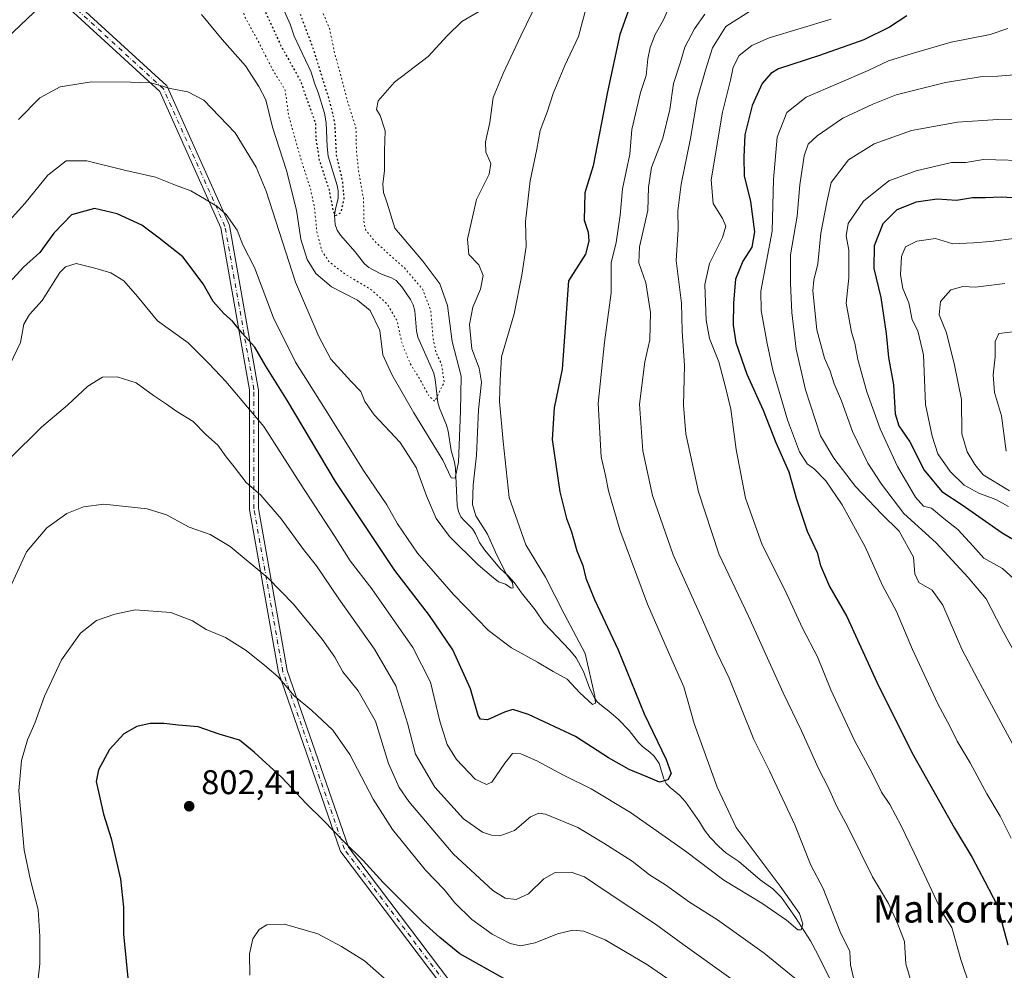
# Model space of a CAD drawing. Units: metres. Extents: x 589937 to 593370, y 4763712 to 4766083.
# Drawn here: x 590930 to 591218, y 4764895 to 4765173 of the extents above; entities that cross this region are included whole.
import ezdxf
from ezdxf.enums import TextEntityAlignment as Align

# ---------------------------------------------------------------- set-up
doc = ezdxf.new("R2010")
doc.units = ezdxf.units.M
doc.header["$MEASUREMENT"] = 0
doc.linetypes.add('DGN Style 4', pattern=[2.638475, 1.318413, -0.659207, 0.001648, -0.659207])
doc.linetypes.add('DGN Style 5', pattern=[1.153612, 0.494405, -0.659207])
for name, color, linetype, lineweight in [('Camino Cxs', 7, 'Continuous', 0), ('Camino eje', 30, 'DGN Style 4', 13), ('Corriente natural lineal', 142, 'Continuous', 13), ('Curva de nivel maestra', 30, 'Continuous', 30), ('Curva de nivel maestra depresión', 30, 'DGN Style 5', 30), ('Curva de nivel normal', 30, 'Continuous', 0), ('Curva de nivel normal depresión', 30, 'DGN Style 5', 0), ('Entidad de ámbito territorial', 7, 'Continuous', 0), ('Entidad de ámbito territorial CxS', 92, 'Continuous', 0), ('Punto de cota en terreno', 7, 'Continuous', 0), ('Rótulo de punto de cota en terreno', 7, 'Continuous', 0), ('Texto cartográfico', 7, 'Continuous', 0)]:
    doc.layers.add(name, color=color, linetype=linetype, lineweight=lineweight)
doc.styles.add('Style-Arial', font='txt')

# ---------------------------------------------------------------- blocks, each defined once
blk = doc.blocks.new('5PATER')
at = {"layer": 'Punto de cota en terreno', "linetype": 'Continuous', "lineweight": 0}
h = blk.add_hatch(color=51, dxfattribs=at)
edge = h.paths.add_edge_path()
edge.add_ellipse((0, 0), major_axis=(-0.11, -0.111), ratio=0.999422, start_angle=0, end_angle=360)

msp = doc.modelspace()

# ---------------------------------------------------------------- linework, layer by layer
at = {"layer": 'Camino Cxs', "color": 7, "linetype": 'Continuous', "lineweight": 0}
for points in [[(590935.0683, 4765188.7331, 787.7653), (590973.1683, 4765153.8081, 790.4329), (590973.2903, 4765153.6801, 790.3298), (590973.3935, 4765153.5367, 790.246), (590973.4765, 4765153.3807, 790.1822), (590991.4681, 4765113.1639, 795.507), (590991.5031, 4765113.0775, 795.4894), (590991.5615, 4765112.8605, 795.4537), (591000.0283, 4765065.2345, 800.6753), (591000.0483, 4765065.0079, 800.6515), (591000.0483, 4765030.1975, 808.49), (591008.4769, 4764982.7867, 816.3181), (591026.3677, 4764931.2191, 824.0939), (591065.3515, 4764879.5917, 823.6123)], [(590935.0683, 4765188.7331, 787.7653), (590973.1683, 4765153.8081, 790.4329), (590973.2903, 4765153.6801, 790.3298), (590973.3935, 4765153.5367, 790.246), (590973.4765, 4765153.3807, 790.1822), (590991.4681, 4765113.1639, 795.507), (590991.5031, 4765113.0775, 795.4894), (590991.5615, 4765112.8605, 795.4537), (591000.0283, 4765065.2345, 800.6753), (591000.0483, 4765065.0079, 800.6515), (591000.0483, 4765030.1975, 808.49), (591008.4769, 4764982.7867, 816.3181), (591026.3677, 4764931.2191, 824.0939), (591065.3515, 4764879.5917, 823.6123)], [(591063.3277, 4764877.9575, 823.0793), (591024.1691, 4764929.8159, 824.1829), (591024.0807, 4764929.9493, 824.1318), (591023.9817, 4764930.1639, 824.0562), (591005.9869, 4764982.0317, 817.5586), (591005.9349, 4764982.2303, 817.5255), (590997.4681, 4765029.8563, 808.2987), (590997.4483, 4765030.0829, 808.219), (590997.4483, 4765064.8931, 801.4026), (590989.0295, 4765112.2481, 796.3031), (590971.2131, 4765152.0733, 791.1091), (590933.3113, 4765186.8165, 787.5266)], [(591063.3277, 4764877.9575, 823.0793), (591024.1691, 4764929.8159, 824.1829), (591024.0807, 4764929.9493, 824.1318), (591023.9817, 4764930.1639, 824.0562), (591005.9869, 4764982.0317, 817.5586), (591005.9349, 4764982.2303, 817.5255), (590997.4681, 4765029.8563, 808.2987), (590997.4483, 4765030.0829, 808.219), (590997.4483, 4765064.8931, 801.4026), (590989.0295, 4765112.2481, 796.3031), (590971.2131, 4765152.0733, 791.1091), (590933.3113, 4765186.8165, 787.5266)]]:
    msp.add_polyline3d(points, dxfattribs=at)
at = {"layer": 'Camino eje', "color": 30, "linetype": 'DGN Style 4', "lineweight": 13}
msp.add_polyline3d([(591097.9393, 4764844.5778, 820.4612), (591064.365, 4764878.7408, 823.2688), (591025.2066, 4764930.5992, 824.1092), (591007.2149, 4764982.4577, 817.0319), (590998.7482, 4765030.0828, 808.3715), (590998.7482, 4765065.0078, 801.0308), (590990.2815, 4765112.6329, 795.8606), (590972.2898, 4765152.8497, 791.0435), (590934.1897, 4765187.7747, 787.5754)], dxfattribs=at)
at = {"layer": 'Corriente natural lineal', "color": 142, "linetype": 'Continuous', "lineweight": 13}
msp.add_polyline3d([(591168.3725, 4764890.1466, 782.6345), (591163.6113, 4764899.8352, 781.4803), (591161.5035, 4764903.7964, 780.9936), (591157.0904, 4764910.5821, 780.1006), (591153.0061, 4764916.4974, 779.6007), (591150.5072, 4764918.9952, 779.3194), (591146.7964, 4764921.5925, 778.546), (591140.5081, 4764926.968, 777.9339), (591136.7319, 4764929.5416, 777.4734), (591134.6728, 4764931.3727, 777.3666), (591132.1181, 4764934.04, 776.8551), (591130.4737, 4764936.1893, 776.7399), (591129.0202, 4764938.5395, 776.4021), (591124.9308, 4764944.46, 775.7869), (591123.1333, 4764946.3982, 775.247), (591120.4192, 4764948.5971, 775.0345), (591119.3109, 4764949.8049, 774.8999), (591118.5719, 4764951.1882, 774.5924), (591117.1838, 4764955.6328, 774.1208), (591115.7366, 4764957.7567, 773.9215), (591114.5064, 4764958.975, 773.7936), (591112.3961, 4764960.5768, 773.2402), (591111.1519, 4764961.7303, 772.9887), (591108.45, 4764965.2575, 772.4324), (591105.268, 4764968.5826, 771.8902), (591102.5173, 4764970.9764, 771.2958), (591100.3274, 4764972.5411, 770.9119), (591099.1074, 4764973.7014, 770.6169), (591098.2767, 4764974.8643, 770.2714), (591096.9135, 4764977.435, 769.6979), (591095.08, 4764982.5467, 769.1688), (591092.9539, 4764986.5577, 768.3851), (591091.1244, 4764988.7981, 768.1512), (591083.6344, 4764996.6846, 766.779), (591080.9856, 4765000.5333, 766.2498), (591076.9993, 4765005.4848, 765.602), (591074.9747, 4765008.4798, 765.5098), (591073.2202, 4765010.4333, 765.279), (591070.6776, 4765012.7004, 764.9612), (591066.1438, 4765018.0673, 764.3875), (591064.6607, 4765020.2577, 764.2502), (591063.5517, 4765022.7295, 763.8243), (591062.6787, 4765024.1951, 763.6416), (591060.2749, 4765026.5208, 763.1544), (591059.2219, 4765027.7499, 762.6279), (591058.5064, 4765029.2789, 762.2402), (591058.1502, 4765031.0749, 761.922), (591057.7261, 4765041.8782, 760.0605), (591057.399, 4765043.7452, 759.4855), (591056.4304, 4765047.1756, 758.8541), (591055.5786, 4765052.8247, 757.8077), (591055.0343, 4765054.5423, 757.5841), (591052.9892, 4765059.4668, 756.3285), (591052.4652, 4765061.1927, 755.9629), (591051.729, 4765067.888, 753.4138), (591051.328, 4765069.7221, 753.4737), (591046.7067, 4765080.3006, 752.6472), (591046.3155, 4765082.1425, 752.8212), (591045.739, 4765087.9236, 752.5921), (591045.2756, 4765089.7385, 752.6094), (591044.4964, 4765091.3022, 752.4634), (591042.0254, 4765094.9411, 752.4244), (591040.2994, 4765096.7906, 752.2074), (591038.9708, 4765097.5586, 751.6583), (591036.2543, 4765098.5773, 751.6642), (591033.4025, 4765100.0037, 751.7508), (591032.3702, 4765100.6062, 751.5514), (591031.0729, 4765101.6852, 751.4621), (591028.3309, 4765105.18, 751.2935), (591024.0963, 4765110.0358, 751.5963), (591023.1237, 4765111.511, 751.6062), (591022.5004, 4765113.1603, 751.4885), (591022.3041, 4765115.9018, 751.4577), (591022.5608, 4765117.7207, 751.1094), (591023.3553, 4765120.8984, 750.6205), (591023.3673, 4765123.0551, 750.3539), (591023.0349, 4765124.5781, 750.0975), (591020.4338, 4765133.1643, 750.2475), (591020.1144, 4765136.038, 750.3385), (591019.8532, 4765142.9369, 750.0515), (591019.4044, 4765145.7522, 749.9333), (591017.52, 4765151.8011, 748.8751), (591016.5677, 4765154.2353, 749.3875), (591015.4455, 4765157.7712, 749.515), (591010.5367, 4765168.2358, 748.6924), (591009.3463, 4765171.7569, 748.5905), (591006.8432, 4765177.4541, 747.8963)], dxfattribs=at)
at = {"layer": 'Curva de nivel maestra', "color": 30, "linetype": 'Continuous', "lineweight": 30, "flags": 128}
for points, elevation in [([(591115.88, 4765197.0601), (591105.68, 4765168.7801), (591102.16, 4765152.0201), (591097.95, 4765130.3601), (591095.52, 4765122.4601), (591095.27, 4765114.4901), (591096.44, 4765110.9801), (591096.71, 4765108.3001), (591095.71, 4765104.5001), (591090.7, 4765096.6901), (591088.89, 4765070.9401), (591086.5, 4765059.5901), (591085.98, 4765050.3801), (591088.21, 4765035.0701), (591090.09, 4765027.2501), (591091.62, 4765023.3201), (591093.18, 4765017.8401), (591094.9, 4765013.5501), (591095.78, 4765009.7701), (591098.29, 4765003.6101), (591105.25, 4764988.9001), (591112.82, 4764970.1401), (591119.27, 4764956.8301), (591120.74, 4764952.7201), (591119.74, 4764950.8801), (591117.32, 4764950.1901), (591113.88, 4764951.6001), (591108.47, 4764953.9001), (591102.4, 4764957.3101), (591092.8, 4764963.4801), (591079.05, 4764970.0001), (591074.45, 4764971.4601), (591071.98, 4764970.6001), (591067.08, 4764968.3601), (591064.96, 4764968.5801), (591064.29, 4764969.6901), (591062.09, 4764977.4401), (591056.94, 4764988.8601), (591050.1, 4764998.8901), (591039.96, 4765012.0501), (591022.55, 4765038.0301), (591008.54, 4765061.6001), (591002.26, 4765071.8001), (590999, 4765077.3001), (590995.32, 4765081.4101), (590992.48, 4765084.9701), (590989.99, 4765087.1501), (590986.8, 4765090.7301), (590983.87, 4765095.8201), (590977.97, 4765103.7301), (590971.08, 4765109.2101), (590965.95, 4765113.0301), (590958.76, 4765116.3401), (590952.16, 4765117.8301), (590945.39, 4765115.9801), (590940.24, 4765110.6901), (590936.16, 4765105.0201), (590931.35, 4765100.6901), (590927.16, 4765096.1601)], 775), ([(591189.64, 4765174.1501), (591184.61, 4765170.8401), (591177.04, 4765167.2201), (591164.09, 4765162.5701), (591152.12, 4765158.6701), (591149.86, 4765157.3701), (591147.3, 4765154.3701), (591144.42, 4765148.0201), (591142.25, 4765139.3601), (591141.99, 4765132.8901), (591142.1, 4765127.4501), (591143.91, 4765119.8801), (591145.14, 4765111.0601), (591144.32, 4765106.5401), (591141.66, 4765102.4801), (591139.54, 4765097.2001), (591138.93, 4765090.2901), (591138.82, 4765083.7401), (591139.68, 4765078.6901), (591142.89, 4765069.4101), (591147.6, 4765058.9201), (591151.34, 4765049.4601), (591155.09, 4765040.9401), (591157.42, 4765032.8701), (591160.51, 4765023.5401), (591163.46, 4765017.3001), (591164.44, 4765013.4701), (591167.07, 4765007.3901), (591172.08, 4764998.6401), (591180.86, 4764979.4401), (591191.13, 4764958.8101), (591203.56, 4764936.6801), (591208.7, 4764928.1401), (591212.48, 4764921.1101), (591216.03, 4764914.2201), (591219.16, 4764902.5801)], 800), ([(591222.16, 4765120.9201), (591217.18, 4765121.1601), (591212.6, 4765120.9801), (591208.79, 4765120.9801), (591204.18, 4765120.2301), (591198.52, 4765120.5601), (591192.41, 4765119.6801), (591186.7, 4765117.4601), (591182.59, 4765113.4101), (591180.12, 4765106.9101), (591180.02, 4765100.3401), (591182.08, 4765091.8701), (591183.61, 4765081.3401), (591184.27, 4765074.2801), (591185.76, 4765066.3201), (591186.24, 4765057.8601), (591187.33, 4765054.3201), (591190.55, 4765049.7101), (591194.72, 4765041.3601), (591199.87, 4765035.1801), (591205.77, 4765031.2201), (591217.49, 4765023.0201), (591230.53, 4765015.3301)], 825), ([(591072.47, 4764892.3801), (591058.97, 4764899.9601), (591053.1, 4764904.7801), (591048.14, 4764909.2401), (591036.49, 4764920.8401), (591030.66, 4764927.3101), (591025.3, 4764932.4901), (591018.97, 4764939.1101), (591014.04, 4764943.9001), (591006.88, 4764951.5401), (590998.8, 4764958.9601), (590994.55, 4764962.4401), (590988.55, 4764964.2401), (590982.39, 4764966.3801), (590976.72, 4764966.8201), (590972.39, 4764967.3601), (590968.4, 4764967.3401), (590964.47, 4764966.4901), (590960.67, 4764964.2701), (590956.52, 4764959.6801), (590953.25, 4764953.7901), (590952.62, 4764950.3901), (590954.72, 4764940.8201), (590956.99, 4764933.6601), (590959.76, 4764921.8301), (590960.57, 4764913.6001), (590960.64, 4764905.7701), (590962.18, 4764889.9701)], 800)]:
    msp.add_lwpolyline(points, dxfattribs=dict(at, elevation=elevation))
at = {"layer": 'Curva de nivel maestra depresión', "color": 30, "linetype": 'DGN Style 5', "lineweight": 30, "elevation": 750, "flags": 128}
msp.add_lwpolyline([(591022.64, 4765115.8201), (591024.21, 4765116.7201), (591025.12, 4765120.6901), (591024.69, 4765125.8301), (591022.9, 4765133.4901), (591022.43, 4765143.0301), (591020.88, 4765149.3601), (591016.37, 4765163.8001), (591011.84, 4765176.0901), (591011.2, 4765182.4501), (591014.04, 4765186.6801), (591020.85, 4765191.4001), (591032.9, 4765197.6101), (591035.99, 4765198.5401), (591039.86, 4765198.4001), (591042.42, 4765196.2201), (591045.39, 4765195.2001), (591051.55, 4765195.2701), (591055.36, 4765196.8601), (591058.55, 4765199.3401), (591061.94, 4765201.5801), (591063.33, 4765204.7501), (591061.79, 4765209.8001), (591058.43, 4765214.7201), (591056.7, 4765216.3901), (591053.49, 4765217.7801), (591048.08, 4765217.7601), (591043.58, 4765217.3601), (591036.39, 4765217.7001), (591029.06, 4765216.5501), (591024.39, 4765213.0301), (591019.3, 4765206.0101), (591011.05, 4765198.0101), (591006.3, 4765194.2401), (591002.8, 4765189.0101), (591001.15, 4765182.7501), (591001.86, 4765175.7901), (591006.62, 4765165.4401), (591012.32, 4765155.2101), (591016.73, 4765142.7701), (591016.83, 4765138.3601), (591017.82, 4765132.0201), (591020.72, 4765123.2701), (591021.86, 4765117.1801), (591022.64, 4765115.8201)], dxfattribs=at)
at = {"layer": 'Curva de nivel normal', "color": 30, "linetype": 'Continuous', "lineweight": 0, "flags": 128}
for points, elevation in [([(590929.89, 4765143.86), (590936.1, 4765150.26), (590942.05, 4765153.45), (590951.22, 4765154.89), (590962.69, 4765154.82), (590968.72, 4765154.65), (590974.3, 4765152.93), (590979.39, 4765152.01), (590984.05, 4765149.49), (590993.25, 4765139.96), (590999.43, 4765129.97), (591002.35, 4765122.98), (591010.85, 4765096.29), (591017.73, 4765080.41), (591021.22, 4765073.78), (591027.03, 4765067.35), (591030.04, 4765064.39), (591031.13, 4765061.45), (591033.87, 4765057.52), (591041.49, 4765049.47), (591046.2, 4765042.18), (591049.2, 4765033.89), (591052.01, 4765027.28), (591055.9, 4765022.03), (591064.28, 4765013.66), (591068.24, 4765010.4), (591070.24, 4765008.78), (591072.32, 4765008.05), (591073.99, 4765006.86), (591074.58, 4765007.02), (591074.31, 4765008.57), (591072.76, 4765010.55), (591069.75, 4765016.49), (591067.02, 4765022.7), (591063.65, 4765028.03), (591062.63, 4765031.37), (591062.88, 4765036.96), (591063.79, 4765045.72), (591064.36, 4765059), (591065.26, 4765067.12), (591064.64, 4765071.18), (591062.5, 4765076.84), (591061.76, 4765083.98), (591062.7, 4765089.02), (591064.96, 4765094.31), (591065.8, 4765098.27), (591064.54, 4765101.42), (591061.57, 4765104.47), (591061.14, 4765108.88), (591063.84, 4765120.46), (591067.48, 4765127.89), (591068.01, 4765131.04), (591066.52, 4765134.36), (591066.47, 4765137.36), (591067.74, 4765143.02), (591068.72, 4765150.36), (591071.66, 4765157.36), (591076.78, 4765168.36), (591086.59, 4765188.75)], 765), ([(591121.64, 4765180.26), (591118.5, 4765173.02), (591116.02, 4765168.69), (591114.55, 4765164.93), (591113.91, 4765161.64), (591113.44, 4765156.79), (591111.81, 4765151.8), (591109.23, 4765140.98), (591108.63, 4765133.76), (591106.52, 4765123.65), (591105.87, 4765115.92), (591104.63, 4765107.9), (591103.22, 4765102), (591103.24, 4765093.17), (591101.23, 4765078.82), (591099.37, 4765060.84), (591100.28, 4765045.26), (591101.53, 4765039.86), (591102.37, 4765035.34), (591105.68, 4765023.97), (591113.78, 4765002.24), (591120.89, 4764985.92), (591124.42, 4764978.08), (591127.48, 4764967.3), (591134.14, 4764948.71), (591139.72, 4764936.94), (591152.56, 4764919.77), (591158.26, 4764911.74), (591159.24, 4764908.78), (591158.79, 4764907), (591157.73, 4764906.99), (591154.43, 4764909.82), (591147.26, 4764914.83), (591136.13, 4764921.52), (591124.96, 4764930), (591118.98, 4764934.15), (591108.87, 4764941.28), (591097.37, 4764948.18), (591089.22, 4764952.26), (591081.44, 4764956.44), (591076.78, 4764958.48), (591074.39, 4764958.51), (591072.08, 4764955.71), (591068.28, 4764950.13), (591066.79, 4764949.53), (591063.41, 4764951.03), (591057.98, 4764956.81), (591055.28, 4764961.18), (591053.07, 4764968.04), (591050.32, 4764979.37), (591045.25, 4764989.52), (591033.22, 4765006.69), (591026.87, 4765014.85), (591022.36, 4765022), (591012.32, 4765037.34), (591001.67, 4765054.12), (590995.82, 4765061.03), (590990.55, 4765067.33), (590985.64, 4765072.45), (590979.56, 4765078.58), (590970.5, 4765085.03), (590964.68, 4765092.12), (590960.75, 4765096.7), (590956.9, 4765099.11), (590952.18, 4765100.45), (590946.73, 4765101.83), (590943.62, 4765100.82), (590942.04, 4765099.16), (590936.79, 4765091.01), (590933.13, 4765086.85), (590931.46, 4765084.02), (590930.45, 4765078.7), (590927.47, 4765072.39)], 780), ([(590925.32, 4765112.24), (590931.77, 4765119.36), (590938.51, 4765127.63), (590943.88, 4765131.76), (590949.89, 4765131.84), (590961.29, 4765129.02), (590969.98, 4765127.03), (590975.83, 4765124.67), (590980.3, 4765123), (590984.25, 4765120.65), (590987.92, 4765118.57), (590990.62, 4765116.11), (590993.81, 4765111.57), (590995.52, 4765107.26), (590998.91, 4765100.58), (591004.44, 4765085.88), (591010.91, 4765072.92), (591019.61, 4765059.25), (591031.01, 4765040.98), (591037.56, 4765031.21), (591040.74, 4765025.71), (591046.61, 4765017.14), (591057.05, 4765004.99), (591067.33, 4764994.55), (591074.06, 4764989.46), (591081.63, 4764985.28), (591086.2, 4764982.52), (591090.28, 4764980.26), (591094.04, 4764976.26), (591097.72, 4764972.91), (591098.57, 4764973.31), (591098.43, 4764975.28), (591095.62, 4764987.79), (591089.41, 4764999.4), (591084.04, 4765010.09), (591078.25, 4765019.59), (591073.32, 4765033.4), (591071.64, 4765049.72), (591070.54, 4765061.44), (591070.7, 4765067.68), (591071.14, 4765074.48), (591074.79, 4765087.1), (591077.05, 4765098.36), (591078.33, 4765106.76), (591078.15, 4765114.11), (591079.46, 4765125.93), (591081.42, 4765135.23), (591082.42, 4765140.65), (591084.54, 4765146.29), (591086.23, 4765151.52), (591089.6, 4765159.68), (591093.6, 4765168.13), (591096.27, 4765178)], 770), ([(591064.9, 4765175.69), (591059.56, 4765172.54), (591055.26, 4765168.36), (591049.65, 4765162.3), (591039.84, 4765154.8), (591035.05, 4765149.3), (591034.54, 4765146.84), (591035.61, 4765145.03), (591037.12, 4765140.53), (591036.93, 4765134.69), (591036.88, 4765129.01), (591036.44, 4765124.96), (591036.62, 4765122.58), (591037.74, 4765119.42), (591039.96, 4765112.1), (591048.09, 4765102.43), (591053.1, 4765095.86), (591055.37, 4765089.53), (591056.72, 4765078.98), (591059.29, 4765068.86), (591059.15, 4765058.66), (591058.57, 4765043.7), (591057.58, 4765039), (591056.37, 4765039.14), (591053.99, 4765044.3), (591045.49, 4765058.14), (591039.07, 4765069.37), (591036.43, 4765075.06), (591035.59, 4765082.22), (591032.72, 4765088.02), (591029.01, 4765091.04), (591021.4, 4765094.94), (591016.8, 4765098.83), (591014.32, 4765102.96), (591012.5, 4765108.95), (591011.15, 4765117.34), (591008.26, 4765129.02), (591004.13, 4765141.67), (591002.23, 4765149.65), (591000.16, 4765153.58), (590996.27, 4765159.6), (590989.42, 4765167.27), (590983.41, 4765174.54)], 760), ([(591130.59, 4765174.68), (591127.59, 4765170.36), (591124.7, 4765165.02), (591123.33, 4765160.36), (591121.4, 4765154.38), (591120.32, 4765146.79), (591118.3, 4765138.44), (591115.03, 4765129.86), (591114.14, 4765124.12), (591113.91, 4765117.28), (591111.46, 4765106.69), (591111.27, 4765102.02), (591113.33, 4765096.13), (591114.71, 4765087.44), (591114.48, 4765079.46), (591113.04, 4765073.02), (591111.51, 4765060.69), (591112.48, 4765047.05), (591115.32, 4765033.98), (591121.31, 4765016.63), (591129.48, 4764998.46), (591134.13, 4764988.07), (591137.71, 4764980.54), (591144.92, 4764962.62), (591149.44, 4764953.46), (591156.92, 4764937.68), (591161.58, 4764925.96), (591165.16, 4764919.05), (591170.11, 4764906.44), (591173.02, 4764900.7), (591173.2, 4764896.73), (591174.83, 4764889.56)], 785), ([(591145.05, 4765176.3), (591136.71, 4765171.04), (591132.83, 4765164.82), (591130.8, 4765158.3), (591128.31, 4765149.83), (591126.34, 4765138.31), (591123.67, 4765124.98), (591122.72, 4765117.22), (591122.8, 4765111.86), (591122.16, 4765102.66), (591123.79, 4765090.23), (591123.98, 4765082.04), (591124.62, 4765072.02), (591124.33, 4765060.36), (591125.04, 4765052.03), (591128.72, 4765035.01), (591134.66, 4765016.93), (591143.31, 4764998.67), (591153.44, 4764976.33), (591158.8, 4764965.18), (591163.77, 4764954.21), (591166.73, 4764948.56), (591169.1, 4764943.27), (591172.52, 4764936.97), (591179.6, 4764922.55), (591184.31, 4764914.68), (591186.83, 4764909.11), (591188.96, 4764903.57), (591189.31, 4764897.05), (591193.77, 4764882.26)], 790), ([(591167.48, 4765173.17), (591149.38, 4765167.8), (591144.35, 4765165.52), (591140.64, 4765162.57), (591138.89, 4765159.2), (591138.06, 4765155.4), (591135.7, 4765146.02), (591132.47, 4765126.24), (591133.06, 4765119.36), (591135.7, 4765114.92), (591136.72, 4765112.66), (591135.74, 4765109.36), (591131.99, 4765101.83), (591130.62, 4765095.66), (591130.94, 4765085.21), (591131.95, 4765079.87), (591134.63, 4765073.09), (591136.64, 4765065.63), (591138.19, 4765059.18), (591139.72, 4765047.39), (591142.47, 4765033.21), (591147.24, 4765019.88), (591154.52, 4765005.17), (591159.18, 4764995.24), (591163.54, 4764986.82), (591167.41, 4764977.16), (591174.37, 4764962.34), (591179.54, 4764952.79), (591182.27, 4764947.28), (591184.63, 4764943.64), (591187.99, 4764937.41), (591191.76, 4764929.56), (591199.9, 4764912.24), (591202.84, 4764907.7), (591205.42, 4764898.36), (591208.2, 4764890.29)], 795), ([(591219.19, 4765170.48), (591214.02, 4765168.73), (591202.58, 4765166.51), (591191.22, 4765163.21), (591184.3, 4765161.03), (591178.37, 4765158.17), (591160.21, 4765150.37), (591154.56, 4765145.9), (591151.75, 4765138.7), (591150.7, 4765126.35), (591150.31, 4765111.29), (591146.92, 4765093.74), (591147.05, 4765088.01), (591148.78, 4765078.45), (591150.42, 4765070.57), (591152.34, 4765064.34), (591154.73, 4765056.1), (591158.3, 4765046.7), (591160.45, 4765043.25), (591162.61, 4765041.7), (591165.94, 4765038.25), (591170.78, 4765031.28), (591177.42, 4765019.01), (591182.54, 4765007.7), (591186.62, 4765000.02), (591191.3, 4764988.91), (591198.72, 4764973.06), (591202.19, 4764966.52), (591204.37, 4764962.12), (591208.18, 4764955.82), (591213.06, 4764946.72), (591216.9, 4764940.23), (591220.18, 4764933.77)], 805), ([(591220.39, 4764961.58), (591210.42, 4764980.15), (591205.75, 4764989.03), (591200.13, 4765001.94), (591197.09, 4765006.29), (591193.11, 4765008.55), (591191.98, 4765011.08), (591191.6, 4765015.93), (591187.35, 4765023.56), (591182.34, 4765028.56), (591174.59, 4765036.58), (591168.26, 4765044.91), (591164.38, 4765051.37), (591160, 4765064.88), (591157.24, 4765076.78), (591155.98, 4765087.51), (591155.65, 4765095.96), (591155.67, 4765104.32), (591157.61, 4765115.59), (591158.38, 4765124.8), (591159.62, 4765133.31), (591160.79, 4765136.64), (591163.47, 4765139.16), (591170.97, 4765144.31), (591179.72, 4765148.36), (591186.55, 4765151.11), (591200.98, 4765154.69), (591211.04, 4765156.34), (591216.22, 4765156.56), (591228.12, 4765157.54)], 810), ([(591225.36, 4764980.37), (591217.32, 4764995.09), (591212.84, 4765003.8), (591207.58, 4765010.03), (591198.25, 4765020.17), (591188.75, 4765028.74), (591182.2, 4765037.27), (591178.24, 4765043.39), (591173.75, 4765052.7), (591170.53, 4765061.68), (591168.43, 4765066.6), (591167.2, 4765070.33), (591165.61, 4765074.11), (591163.36, 4765082.42), (591162.12, 4765093.79), (591162.43, 4765096.95), (591163.61, 4765101.69), (591164.5, 4765110.69), (591166.24, 4765119.72), (591167.56, 4765125.49), (591172.6, 4765132.08), (591180.12, 4765136.75), (591191, 4765140.69), (591204.46, 4765143.08), (591216.25, 4765143.89), (591226.47, 4765143.66)], 815), ([(591226.58, 4765131.76), (591212.07, 4765132.17), (591206.85, 4765131.3), (591202.74, 4765131.28), (591192.37, 4765128.91), (591184.37, 4765125.98), (591176.94, 4765119.97), (591172.52, 4765113.48), (591171.88, 4765109.88), (591172.66, 4765105.67), (591172.69, 4765097.59), (591171.89, 4765090.2), (591173.42, 4765081.68), (591174.46, 4765078.5), (591175.35, 4765073.69), (591177.91, 4765064.31), (591181.81, 4765053.47), (591186.93, 4765042.47), (591192.13, 4765033.46), (591194.54, 4765030.9), (591196.88, 4765030.26), (591200.41, 4765027.28), (591204.59, 4765024.08), (591209.08, 4765019.19), (591212.2, 4765015.64), (591217.65, 4765012.65), (591223.11, 4765007.67)], 820), ([(591219.4, 4765030.71), (591215.7, 4765032.84), (591210.7, 4765034.62), (591206.36, 4765036.96), (591202.3, 4765040.98), (591198.69, 4765046.19), (591197.06, 4765051.36), (591195.12, 4765060.61), (591194.52, 4765075.11), (591192.82, 4765082.12), (591191.15, 4765085.36), (591190.19, 4765090.34), (591188.5, 4765094.47), (591187.74, 4765098.44), (591188.1, 4765103.88), (591189.27, 4765106.64), (591192.58, 4765108.34), (591198.01, 4765109.11), (591203.04, 4765107.56), (591209.16, 4765107.82), (591214.1, 4765108.24), (591221.58, 4765109.22)], 830), ([(591218.32, 4765095.95), (591209.7, 4765094.84), (591206.04, 4765095.06), (591202.48, 4765094.09), (591199.48, 4765090.7), (591199.07, 4765086.77), (591201.28, 4765081.56), (591203.56, 4765072.04), (591205.58, 4765062.08), (591205.75, 4765052), (591207.28, 4765046.7), (591209.49, 4765043.02), (591211.92, 4765040.03), (591219.7, 4765035.38)], 835), ([(591230.64, 4765082.96), (591216.51, 4765081.36), (591215.43, 4765078.99), (591215.51, 4765074.53), (591214.89, 4765069.24), (591215.23, 4765064.09), (591217.31, 4765057.29), (591218.66, 4765046.98)], 840), ([(591161.66, 4764888.99), (591147.88, 4764900.22), (591134.24, 4764909.91), (591126.09, 4764915.14), (591119.04, 4764920.18), (591114.38, 4764923.06), (591109.36, 4764927.04), (591101, 4764932.34), (591093.42, 4764936.95), (591083.98, 4764940.84), (591082.02, 4764941.16), (591079.56, 4764940.06), (591074.9, 4764936.08), (591070.6, 4764934.51), (591068.17, 4764934.64), (591065.58, 4764935.56), (591060.02, 4764939.49), (591051.6, 4764948.71), (591045.96, 4764958.38), (591043.65, 4764967.4), (591040.27, 4764978.3), (591034, 4764989.04), (591023.53, 4765003.77), (591016.99, 4765013.41), (591013.21, 4765018.22), (591006.69, 4765027.16), (591000.77, 4765034.03), (590996.45, 4765037.78), (590992.96, 4765042.36), (590990.6, 4765045.24), (590988.19, 4765048.66), (590984.6, 4765051.86), (590981, 4765055.59), (590976.23, 4765058.55), (590973.14, 4765060.7), (590969.37, 4765063.16), (590964.27, 4765066.92), (590958.73, 4765068.62), (590954.42, 4765068.52), (590950.17, 4765065.98), (590944.23, 4765060.38), (590936.68, 4765053.95), (590927.32, 4765044.7)], 785), ([(591138.16, 4764892.82), (591124.11, 4764902.83), (591116.2, 4764908.64), (591101.41, 4764918.42), (591095.37, 4764922.53), (591091.47, 4764923.82), (591086.86, 4764923.76), (591083.47, 4764921.92), (591079.02, 4764917.54), (591075.41, 4764915.87), (591072.2, 4764916.28), (591068.64, 4764918.52), (591056.99, 4764929.21), (591044.04, 4764944.48), (591041.25, 4764948.6), (591038.06, 4764955.68), (591034.26, 4764967.98), (591029.25, 4764976.89), (591024.77, 4764982.41), (591022.38, 4764986.69), (591018.69, 4764992), (591010.28, 4765002.25), (591002.82, 4765009.86), (590991.81, 4765019.04), (590985.91, 4765022.62), (590979.76, 4765024.74), (590973.14, 4765028.36), (590967.48, 4765030.1), (590954.81, 4765031.44), (590948.95, 4765030.68), (590944.02, 4765028.75), (590938.19, 4765024.49), (590932.25, 4765017.5), (590925.78, 4765003.51)], 790), ([(591132.35, 4764883.98), (591113.77, 4764896.76), (591101.44, 4764904.11), (591095.21, 4764906.6), (591092.03, 4764906.93), (591087.48, 4764905.88), (591080.93, 4764903.18), (591076.68, 4764902.36), (591073.64, 4764903.01), (591068.37, 4764905.71), (591062.48, 4764910), (591057.49, 4764914.94), (591054.32, 4764918.77), (591048.87, 4764924.47), (591039.3, 4764936.36), (591033.56, 4764945.18), (591026.8, 4764958.27), (591021.82, 4764965.42), (591015.72, 4764971.1), (591010.47, 4764975.45), (591005.83, 4764980.98), (591001.94, 4764984.29), (590996.51, 4764988.69), (590990.42, 4764992.49), (590984.82, 4764994.82), (590980.74, 4764997.38), (590974.45, 4764999.82), (590963.97, 4765000.59), (590958.07, 4764999.31), (590952.73, 4764997.47), (590948.07, 4764993.7), (590942.5, 4764985.89), (590937.51, 4764975.34), (590934.72, 4764967.4), (590932.51, 4764962.55), (590930.8, 4764956.48), (590930.01, 4764947.66), (590930.88, 4764938.03), (590931.59, 4764930.29), (590933.37, 4764921.56), (590935.69, 4764912.84), (590936.17, 4764905.04), (590936.13, 4764897.04), (590934.82, 4764884.71)], 795), ([(591040.14, 4764889.94), (591031.06, 4764897.99), (591024.39, 4764902.14), (591017.39, 4764905.81), (591007.68, 4764908.64), (591002.55, 4764908.44), (591000.31, 4764907.14), (590998.38, 4764904.35), (590997.44, 4764900), (590997.52, 4764893.71)], 805)]:
    msp.add_lwpolyline(points, dxfattribs=dict(at, elevation=elevation))
at = {"layer": 'Curva de nivel normal depresión', "color": 30, "linetype": 'DGN Style 5', "lineweight": 0, "elevation": 755, "flags": 128}
msp.add_lwpolyline([(591035.74, 4765224.52), (591029.48, 4765222.9), (591021.62, 4765218.68), (591014.93, 4765213.54), (591006.25, 4765206.6), (591000.08, 4765200.18), (590997.6, 4765196.33), (590995.87, 4765192.07), (590994.42, 4765183.58), (590995.98, 4765174.06), (591000.14, 4765166.45), (591004.08, 4765158.71), (591007.86, 4765152.49), (591008.91, 4765144.88), (591012.68, 4765131.65), (591015.36, 4765123.3), (591016.49, 4765117.93), (591017.12, 4765111.06), (591018.62, 4765105.46), (591020.76, 4765102.25), (591025.29, 4765098.76), (591032.88, 4765094.24), (591037.69, 4765089.99), (591040.6, 4765085.04), (591041.94, 4765078.72), (591044.36, 4765072.68), (591047.11, 4765068.21), (591049.93, 4765063.06), (591051.61, 4765061.47), (591054.34, 4765067.03), (591053.6, 4765072.34), (591051.94, 4765075.9), (591051.12, 4765079.97), (591050.42, 4765088.21), (591048, 4765094.39), (591042.72, 4765100.48), (591034.47, 4765107.88), (591031.5, 4765111.46), (591030.94, 4765113.28), (591030.78, 4765120.79), (591029.35, 4765128.82), (591028.72, 4765134.8), (591028.58, 4765141.36), (591025.87, 4765150.02), (591024.16, 4765156.66), (591022.42, 4765163.02), (591020.81, 4765170.51), (591018.12, 4765176.92), (591018.32, 4765180.45), (591020.33, 4765183.52), (591022.46, 4765185.55), (591024.73, 4765186.57), (591028.36, 4765186.25), (591038.91, 4765184.06), (591052.17, 4765185.22), (591063.26, 4765185.4), (591068, 4765186.26), (591071.89, 4765188.74), (591073.5, 4765192.77), (591073.48, 4765200.9), (591070.13, 4765209.56), (591067.17, 4765214.17), (591062.98, 4765218.33), (591054.39, 4765222.43), (591044.84, 4765224.04), (591035.74, 4765224.52)], dxfattribs=at)
at = {"layer": 'Entidad de ámbito territorial', "color": 7, "linetype": 'Continuous', "lineweight": 0, "flags": 128}
msp.add_lwpolyline([(590214.289, 4764696.513), (590380.042, 4764819.32), (590557.086, 4764931.519), (590564.651, 4764936.313), (590566.78, 4764937.662), (590573.712, 4764942.055), (590574.94, 4764942.833), (590577.831, 4764944.247), (590578.882, 4764944.761), (590811.815, 4765058.658), (590968.638, 4765207.781), (590970.693, 4765209.735), (590971.209, 4765209.976), (590972.616, 4765210.633), (590973.74, 4765211.158), (591023.521, 4765234.399), (591038.688, 4765241.478), (591286.237, 4765357.047), (591387.452, 4765470.313), (591523.654, 4765558.423), (591655.77, 4765739.421), (591806.597, 4765870.299)], dxfattribs=at)
msp.add_lwpolyline([(590214.289, 4764696.513), (590380.042, 4764819.32), (590557.086, 4764931.519), (590564.651, 4764936.313), (590566.78, 4764937.662), (590573.712, 4764942.055), (590574.94, 4764942.833), (590577.831, 4764944.247), (590578.882, 4764944.761), (590811.815, 4765058.658), (590968.638, 4765207.781), (590970.693, 4765209.735), (590971.209, 4765209.976), (590972.616, 4765210.633), (590973.74, 4765211.158), (591023.521, 4765234.399), (591038.688, 4765241.478), (591286.237, 4765357.047), (591387.452, 4765470.313), (591523.654, 4765558.423), (591655.77, 4765739.421), (591806.597, 4765870.299)], dxfattribs=at)
at = {"layer": 'Entidad de ámbito territorial CxS', "color": 92, "linetype": 'Continuous', "lineweight": 0, "flags": 128}
for points in [[(590352.249, 4764480.405), (590214.289, 4764696.513), (590380.042, 4764819.32), (590557.086, 4764931.519), (590564.651, 4764936.313), (590566.78, 4764937.662), (590573.712, 4764942.055), (590574.94, 4764942.833), (590577.831, 4764944.247), (590578.882, 4764944.761), (590811.815, 4765058.658), (590968.638, 4765207.781), (590970.693, 4765209.735), (590971.209, 4765209.976), (590972.616, 4765210.633), (590973.74, 4765211.158), (591023.521, 4765234.399), (591038.688, 4765241.478), (591286.237, 4765357.047), (591387.452, 4765470.313), (591523.654, 4765558.423), (591655.77, 4765739.421), (591806.597, 4765870.299)], [(591806.597, 4765870.299), (591655.77, 4765739.421), (591523.654, 4765558.423), (591387.452, 4765470.313), (591286.237, 4765357.047), (591038.688, 4765241.478), (591023.521, 4765234.399), (590973.74, 4765211.158), (590972.616, 4765210.633), (590971.209, 4765209.976), (590970.693, 4765209.735), (590968.638, 4765207.781), (590811.815, 4765058.658)]]:
    msp.add_lwpolyline(points, dxfattribs=at)

# ---------------------------------------------------------------- block references
at = {"layer": 'Punto de cota en terreno', "color": 7, "linetype": 'Continuous', "lineweight": 0, "xscale": 10, "yscale": 10, "zscale": 10}
msp.add_blockref('5PATER', (590979.81, 4764943.14, 802.41), dxfattribs=at)

# ---------------------------------------------------------------- texts
at = {"layer": 'Rótulo de punto de cota en terreno', "color": 7, "linetype": 'Continuous', "lineweight": 0, "style": 'Style-Arial'}
msp.add_text('802,41', height=7, dxfattribs=at).set_placement((590983.3378, 4764946.6678))
at = {"layer": 'Texto cartográfico', "color": 7, "linetype": 'Continuous', "lineweight": 0, "style": 'Style-Arial'}
msp.add_text('Malkortxiki', height=8, dxfattribs=at).set_placement((591207.9893, 4764913.1402), align=Align.MIDDLE_CENTER)

doc.saveas('drawing.dxf')
